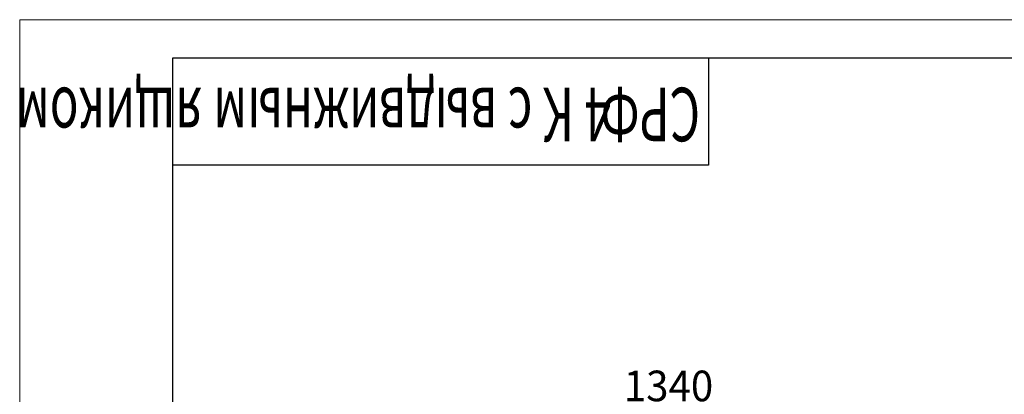
# Model space of a CAD drawing. Units: millimetres. Extents: x 0 to 21515, y -7 to 14850.
# Drawn here: x 0 to 6434, y 12402 to 14850 of the extents above; entities that cross this region are included whole.
import ezdxf

# ---------------------------------------------------------------- set-up
doc = ezdxf.new("R2010")
doc.units = ezdxf.units.MM
doc.linetypes.add('K5LT_BASIC', pattern=[0])
doc.linetypes.add('K5LT_THIN', pattern=[0])
doc.layers.add('DIM', color=6, linetype='Continuous', true_color=0xff00ff)
doc.layers.add('FOR', color=7, linetype='Continuous', true_color=0xffffff)
doc.styles.add('KTEXTSTYLE', font='GOST_A.TTF', dxfattribs={"width": 0.96, "height": 5})

msp = doc.modelspace()

# ---------------------------------------------------------------- linework, layer by layer
at = {"layer": 'FOR', "color": 7, "linetype": 'K5LT_THIN', "lineweight": 18}
for p, q in [((0, 0), (0, 14850)), ((0, 14850), (21000, 14850))]:
    msp.add_line(p, q, dxfattribs=at)
at = {"layer": 'FOR', "color": 150, "linetype": 'K5LT_BASIC', "lineweight": 30, "true_color": 0x0080ff}
for p, q in [((1000, 250), (1000, 14600)), ((1000, 14600), (20750, 14600)), ((4500, 14600), (4500, 13900)), ((4500, 13900), (1000, 13900))]:
    msp.add_line(p, q, dxfattribs=at)

# ---------------------------------------------------------------- texts
at = {"layer": 'DIM', "color": 7, "style": 'KTEXTSTYLE', "oblique": 15, "width": 0.965}
msp.add_text('1340', height=200, rotation=360, dxfattribs=at).set_placement((3947.1, 12357.2))
at = {"layer": 'FOR', "color": 7, "style": 'KTEXTSTYLE', "oblique": 15, "width": 0.652}
for s, p in [('К с выдвижным ящиком', (3621.9, 14405.5)), ('СРФ', (4445.8, 14405.5)), ('4', (3862.6, 14405.5))]:
    msp.add_text(s, height=350, rotation=180, dxfattribs=at).set_placement(p)

doc.saveas('drawing.dxf')
